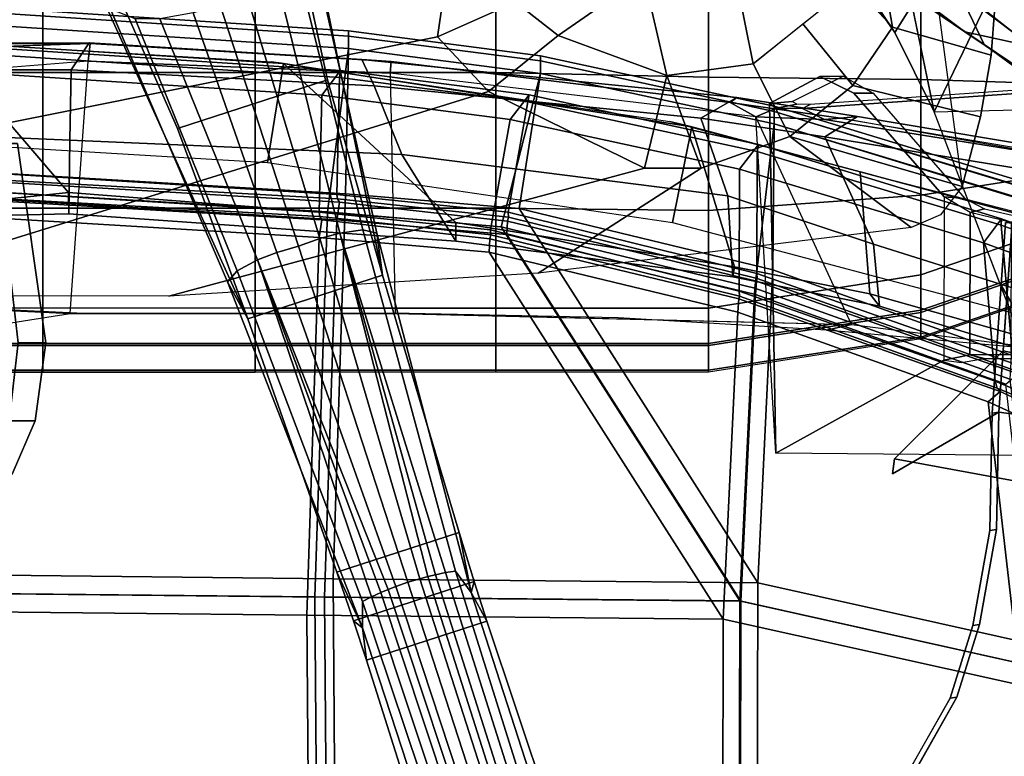
# Model space of a CAD drawing. Units: inches. Extents: x -2 to 325, y -6 to 100.
# Drawn here: x 43 to 50, y 51 to 56 of the extents above; entities that cross this region are included whole.
import ezdxf

# ---------------------------------------------------------------- set-up
doc = ezdxf.new("R2010")
doc.units = ezdxf.units.IN
doc.header["$MEASUREMENT"] = 0
for name, color, linetype in [('SEAT-ARMPAD', 5, 'Continuous'), ('SEAT-BACKMAT', 5, 'Continuous'), ('SEAT-BASE', 5, 'Continuous'), ('SEAT-FABRIC', 5, 'Continuous'), ('SEAT-FRAME', 5, 'Continuous'), ('SEAT-KNOBS', 5, 'Continuous'), ('SEAT-OTHER', 7, 'Continuous')]:
    doc.layers.add(name, color=color, linetype=linetype)
doc.styles.get("Standard").update_dxf_attribs({"font": 'arial.ttf'})

# ---------------------------------------------------------------- blocks, each defined once
blk = doc.blocks.new('1EMBODY_ARMS_0T')
at = {"layer": 'SEAT-ARMPAD'}
for points in [[(-1.4603, -8.5607, 26.0777), (-1.4603, -8.3726, 26.3327), (0.0397, -8.1394, 26.3522), (0.0397, -8.3274, 26.0972)], [(-1.4603, -8.3864, 26.5524), (-1.4603, -8.3726, 26.3327), (0.0397, -8.1394, 26.3522), (0.0397, -8.1531, 26.5719)], [(-1.4603, -8.5751, 26.6658), (-1.4603, -8.3864, 26.5524), (0.0397, -8.1531, 26.5719), (0.0397, -8.3418, 26.6853)], [(0.0397, -8.3274, 26.0972), (0.0397, -8.1394, 26.3522), (1.5397, -8.1394, 26.3522), (1.5397, -8.3274, 26.0972)], [(0.0397, -8.1531, 26.5719), (0.0397, -8.1394, 26.3522), (1.5397, -8.1394, 26.3522), (1.5397, -8.1531, 26.5719)], [(0.0397, -8.3418, 26.6853), (0.0397, -8.1531, 26.5719), (1.5397, -8.1531, 26.5719), (1.5397, -8.3418, 26.6853)], [(1.5397, -8.3274, 26.0972), (1.5397, -8.1394, 26.3522), (3.2397, -8.1394, 26.3522), (3.2397, -8.3274, 26.0972)], [(1.5397, -8.1531, 26.5719), (1.5397, -8.1394, 26.3522), (3.2397, -8.1394, 26.3522), (3.2397, -8.1531, 26.5719)], [(1.5397, -8.3418, 26.6853), (1.5397, -8.1531, 26.5719), (3.2397, -8.1531, 26.5719), (3.2397, -8.3418, 26.6853)], [(3.2397, -8.1394, 26.3522), (3.2397, -8.3274, 26.0972), (4.7397, -8.3274, 26.0972), (4.7397, -8.1394, 26.3522)], [(3.2397, -8.1531, 26.5719), (3.2397, -8.1394, 26.3522), (4.7397, -8.1394, 26.3522), (4.7397, -8.1531, 26.5719)], [(3.2397, -8.3418, 26.6853), (3.2397, -8.1531, 26.5719), (4.7397, -8.1531, 26.5719), (4.7397, -8.3418, 26.6853)], [(4.7397, -8.1394, 26.3522), (4.7397, -8.3274, 26.0972), (6.2397, -8.3274, 26.0972), (6.2397, -8.1394, 26.3522)], [(4.7397, -8.1531, 26.5719), (4.7397, -8.1394, 26.3522), (6.2397, -8.1394, 26.3522), (6.2397, -8.1531, 26.5719)], [(4.7397, -8.3418, 26.6853), (4.7397, -8.1531, 26.5719), (6.2397, -8.1531, 26.5719), (6.2397, -8.3418, 26.6853)], [(-1.4603, -8.8243, 25.9019), (-1.4603, -8.5607, 26.0777), (0.0397, -8.3274, 26.0972), (0.0397, -8.591, 25.9214)], [(0.0397, -8.3418, 26.6853), (0.0397, -9.2793, 26.7805), (-1.4603, -9.3886, 26.7262), (-1.4603, -8.5751, 26.6658)], [(0.0397, -8.591, 25.9214), (0.0397, -8.3274, 26.0972), (1.5397, -8.3274, 26.0972), (1.5397, -8.591, 25.9214)], [(1.5397, -8.3418, 26.6853), (1.5397, -9.2955, 26.7791), (0.0397, -9.2793, 26.7805), (0.0397, -8.3418, 26.6853)], [(1.5397, -8.591, 25.9214), (1.5397, -8.3274, 26.0972), (3.2397, -8.3274, 26.0972), (3.2397, -8.591, 25.9214)], [(3.2397, -8.3418, 26.6853), (3.2397, -9.2955, 26.7791), (1.5397, -9.2955, 26.7791), (1.5397, -8.3418, 26.6853)], [(3.2397, -8.3274, 26.0972), (3.2397, -8.591, 25.9214), (4.7397, -8.591, 25.9214), (4.7397, -8.3274, 26.0972)], [(3.2397, -9.2955, 26.7791), (3.2397, -8.3418, 26.6853), (4.7397, -8.3418, 26.6853), (4.7397, -9.2955, 26.7791)], [(4.7397, -8.3274, 26.0972), (4.7397, -8.591, 25.9214), (6.2397, -8.591, 25.9214), (6.2397, -8.3274, 26.0972)], [(4.7397, -9.2955, 26.7791), (4.7397, -8.3418, 26.6853), (6.2397, -8.3418, 26.6853), (6.2397, -9.2955, 26.7791)], [(-2.7684, -9.01, 26.0402), (-2.7684, -8.822, 26.2952), (-1.4603, -8.3726, 26.3327), (-1.4603, -8.5607, 26.0777)], [(-2.7684, -8.8357, 26.5149), (-2.7684, -8.822, 26.2952), (-1.4603, -8.3726, 26.3327), (-1.4603, -8.3864, 26.5524)], [(-2.7684, -9.0244, 26.6283), (-2.7684, -8.8357, 26.5149), (-1.4603, -8.3864, 26.5524), (-1.4603, -8.5751, 26.6658)], [(-1.4603, -8.5751, 26.6658), (-1.4603, -9.3886, 26.7262), (-2.9603, -9.6219, 26.6829), (-2.7684, -9.0244, 26.6283)], [(-2.7684, -9.2736, 25.8644), (-2.7684, -9.01, 26.0402), (-1.4603, -8.5607, 26.0777), (-1.4603, -8.8243, 25.9019)], [(0.0397, -12.3906, 25.6041), (-1.4603, -12.1295, 25.6259), (-1.4603, -8.8243, 25.9019), (0.0397, -8.591, 25.9214)], [(0.0397, -12.3906, 25.6041), (0.0397, -8.591, 25.9214), (1.5397, -8.591, 25.9214), (1.5397, -12.4548, 25.5988)], [(1.5397, -8.591, 25.9214), (3.2397, -8.591, 25.9214), (3.2397, -12.4548, 25.5988), (1.5397, -12.4548, 25.5988)], [(3.2397, -8.591, 25.9214), (4.7397, -8.591, 25.9214), (4.7397, -12.4548, 25.5988), (3.2397, -12.4548, 25.5988)], [(6.2397, -12.4548, 25.5988), (4.7397, -12.4548, 25.5988), (4.7397, -8.591, 25.9214), (6.2397, -8.591, 25.9214)], [(-2.7684, -9.2736, 25.8644), (-1.4603, -8.8243, 25.9019), (-1.4603, -12.1295, 25.6259), (-2.9603, -11.5254, 25.6764)], [(0.0397, -9.2793, 26.7805), (0.0397, -10.2216, 26.7855), (-1.4603, -10.2044, 26.7265), (-1.4603, -9.3886, 26.7262)], [(1.5397, -9.2955, 26.7791), (1.5397, -10.2538, 26.7828), (0.0397, -10.2216, 26.7855), (0.0397, -9.2793, 26.7805)], [(3.2397, -9.2955, 26.7791), (3.2397, -10.2538, 26.7828), (1.5397, -10.2538, 26.7828), (1.5397, -9.2955, 26.7791)], [(3.2397, -10.2538, 26.7828), (3.2397, -9.2955, 26.7791), (4.7397, -9.2955, 26.7791), (4.7397, -10.2538, 26.7828)], [(4.7397, -10.2538, 26.7828), (4.7397, -9.2955, 26.7791), (6.2397, -9.2955, 26.7791), (6.2397, -10.2538, 26.7828)], [(-1.4603, -9.3886, 26.7262), (-1.4603, -10.2044, 26.7265), (-2.9603, -10.1566, 26.6988), (-2.9603, -9.6219, 26.6829)], [(-1.4603, -10.2044, 26.7265), (-1.4603, -11.018, 26.6668), (-2.9603, -10.6908, 26.6704), (-2.9603, -10.1566, 26.6988)], [(0.0397, -10.2216, 26.7855), (0.0397, -11.16, 26.7003), (-1.4603, -11.018, 26.6668), (-1.4603, -10.2044, 26.7265)], [(1.5397, -10.2538, 26.7828), (1.5397, -11.2082, 26.6963), (0.0397, -11.16, 26.7003), (0.0397, -10.2216, 26.7855)], [(3.2397, -10.2538, 26.7828), (3.2397, -11.2082, 26.6963), (1.5397, -11.2082, 26.6963), (1.5397, -10.2538, 26.7828)], [(3.2397, -11.2082, 26.6963), (3.2397, -10.2538, 26.7828), (4.7397, -10.2538, 26.7828), (4.7397, -11.2082, 26.6963)], [(4.7397, -11.2082, 26.6963), (4.7397, -10.2538, 26.7828), (6.2397, -10.2538, 26.7828), (6.2397, -11.2082, 26.6963)]]:
    blk.add_3dface(points, dxfattribs=at)
at = {"layer": 'SEAT-BACKMAT'}
for points in [[(-2.1673, -5.9282, 19.1898), (-2.19, -3.4688, 18.8652), (-0.0592, -3.5904, 18.9818), (-0.0653, -6.396, 19.3055)], [(-0.0653, -6.396, 19.3055), (-0.0592, -3.5904, 18.9818), (2.8525, -3.5015, 19.177), (2.8749, -6.4244, 19.4207)], [(2.8749, -6.4244, 19.4207), (2.8525, -3.5015, 19.177), (5.5826, -3.4885, 19.4358), (5.5938, -6.4526, 19.5927)], [(-0.1842, -3.7154, 19.1068), (-2.315, -3.5938, 18.9902), (-2.2923, -6.0532, 19.3148), (-0.1903, -6.521, 19.4305)], [(5.4576, -3.6135, 19.5608), (2.7275, -3.6265, 19.302), (2.7499, -6.5494, 19.5457), (5.4688, -6.5776, 19.7177)], [(2.7275, -3.6265, 19.302), (-0.1842, -3.7154, 19.1068), (-0.1903, -6.521, 19.4305), (2.7499, -6.5494, 19.5457)], [(-2.1673, -5.9282, 19.1898), (-1.9365, -7.9297, 19.5624), (-2.5667, -7.6417, 19.4291), (-2.6929, -5.9284, 19.1205)], [(-2.1673, -5.9282, 19.1898), (-0.0653, -6.396, 19.3055), (-0.1692, -8.561, 19.6985), (-1.9365, -7.9297, 19.5624)], [(-0.2942, -8.686, 19.8235), (-0.1903, -6.521, 19.4305), (-2.2923, -6.0532, 19.3148), (-2.0615, -8.0547, 19.6874)], [(-0.0653, -6.396, 19.3055), (1.5868, -8.9853, 19.7665), (-0.1692, -8.561, 19.6985)], [(-0.0653, -6.396, 19.3055), (2.8749, -6.4244, 19.4207), (2.7877, -9.0885, 19.7624), (1.5868, -8.9853, 19.7665)], [(2.8749, -6.4244, 19.4207), (5.5938, -6.4526, 19.5927), (5.5608, -9.2549, 19.8293), (2.7877, -9.0885, 19.7624)], [(-0.2942, -8.686, 19.8235), (1.4618, -9.1103, 19.8915), (-0.1903, -6.521, 19.4305), (-0.2942, -8.686, 19.8235)], [(2.6627, -9.2135, 19.8874), (2.7499, -6.5494, 19.5457), (-0.1903, -6.521, 19.4305), (1.4618, -9.1103, 19.8915)], [(5.4358, -9.3799, 19.9543), (5.4688, -6.5776, 19.7177), (2.7499, -6.5494, 19.5457), (2.6627, -9.2135, 19.8874)], [(-2.0205, -8.0013, 19.5178), (-2.5492, -7.7597, 19.3737), (-2.5667, -7.6417, 19.4291), (-1.9365, -7.9297, 19.5624)], [(-2.0205, -8.0013, 19.5178), (-1.9994, -8.026, 19.4776), (-2.548, -7.8006, 19.3334), (-2.5492, -7.7597, 19.3737)], [(-2.553, -7.8377, 19.3123), (-1.9863, -8.0739, 19.4473), (-1.9038, -9.0504, 19.6086), (-2.6002, -8.8002, 19.405)], [(-2.548, -7.8006, 19.3334), (-1.9994, -8.026, 19.4776), (-1.9863, -8.0739, 19.4473), (-2.553, -7.8377, 19.3123)], [(-2.0288, -9.1754, 19.7336), (-2.1113, -8.1989, 19.5723), (-2.678, -7.9627, 19.4373), (-2.7252, -8.9252, 19.53)], [(-0.1762, -8.6565, 19.6662), (-2.0205, -8.0013, 19.5178), (-1.9365, -7.9297, 19.5624), (-0.1692, -8.561, 19.6985)], [(-2.0615, -8.0547, 19.6874), (-2.1455, -8.1263, 19.6428), (-0.3012, -8.7815, 19.7912), (-0.2942, -8.686, 19.8235)], [(-0.1762, -8.6565, 19.6662), (-0.1804, -8.6741, 19.6086), (-1.9994, -8.026, 19.4776), (-2.0205, -8.0013, 19.5178)], [(-0.1767, -8.7098, 19.5906), (-1.9863, -8.0739, 19.4473), (-1.9994, -8.026, 19.4776), (-0.1804, -8.6741, 19.6086)], [(-2.1244, -8.151, 19.6026), (-0.3054, -8.7991, 19.7336), (-0.3012, -8.7815, 19.7912), (-2.1455, -8.1263, 19.6428)], [(-0.1767, -8.7098, 19.5906), (-0.179, -9.5717, 19.7422), (-1.9038, -9.0504, 19.6086), (-1.9863, -8.0739, 19.4473)], [(-2.1244, -8.151, 19.6026), (-2.1113, -8.1989, 19.5723), (-0.3017, -8.8348, 19.7156), (-0.3054, -8.7991, 19.7336)], [(-2.0288, -9.1754, 19.7336), (-0.304, -9.6967, 19.8672), (-0.3017, -8.8348, 19.7156), (-2.1113, -8.1989, 19.5723)], [(1.5819, -9.0785, 19.7368), (-0.1762, -8.6565, 19.6662), (-0.1692, -8.561, 19.6985), (1.5868, -8.9853, 19.7665)], [(-0.2942, -8.686, 19.8235), (-0.3012, -8.7815, 19.7912), (1.4569, -9.2035, 19.8618), (1.4618, -9.1103, 19.8915)], [(1.5819, -9.0785, 19.7368), (1.5765, -9.1085, 19.6621), (-0.1804, -8.6741, 19.6086), (-0.1762, -8.6565, 19.6662)], [(1.5782, -9.1426, 19.6395), (-0.1767, -8.7098, 19.5906), (-0.1804, -8.6741, 19.6086), (1.5765, -9.1085, 19.6621)], [(-0.1767, -8.7098, 19.5906), (1.5782, -9.1426, 19.6395), (1.4389, -9.921, 19.7678), (-0.179, -9.5717, 19.7422)], [(-1.9038, -9.0504, 19.6086), (-2.0306, -9.2208, 19.7165), (-2.7248, -8.9639, 19.5158), (-2.6002, -8.8002, 19.405)], [(-0.3054, -8.7991, 19.7336), (1.4515, -9.2335, 19.7871), (1.4569, -9.2035, 19.8618), (-0.3012, -8.7815, 19.7912)], [(-0.3054, -8.7991, 19.7336), (-0.3017, -8.8348, 19.7156), (1.4532, -9.2676, 19.7645), (1.4515, -9.2335, 19.7871)], [(1.3139, -10.046, 19.8928), (1.4532, -9.2676, 19.7645), (-0.3017, -8.8348, 19.7156), (-0.304, -9.6967, 19.8672)], [(-2.7248, -8.9639, 19.5158), (-2.0306, -9.2208, 19.7165), (-2.0288, -9.1754, 19.7336), (-2.7252, -8.9252, 19.53)], [(2.7877, -9.0885, 19.7624), (2.7699, -9.214, 19.7084), (1.5819, -9.0785, 19.7368), (1.5868, -8.9853, 19.7665)], [(-1.9038, -9.0504, 19.6086), (-0.179, -9.5717, 19.7422), (-0.3153, -9.7454, 19.8321), (-2.0306, -9.2208, 19.7165)], [(2.7824, -9.2375, 19.6496), (1.5765, -9.1085, 19.6621), (1.5819, -9.0785, 19.7368), (2.7699, -9.214, 19.7084)], [(5.5608, -9.2549, 19.8293), (5.5604, -9.3771, 19.773), (2.7699, -9.214, 19.7084), (2.7877, -9.0885, 19.7624)], [(-0.3153, -9.7454, 19.8321), (-0.304, -9.6967, 19.8672), (-2.0288, -9.1754, 19.7336), (-2.0306, -9.2208, 19.7165)], [(2.7681, -10.093, 19.7456), (1.4389, -9.921, 19.7678), (1.5782, -9.1426, 19.6395), (2.7876, -9.2681, 19.6292)], [(1.4569, -9.2035, 19.8618), (2.6449, -9.339, 19.8334), (2.6627, -9.2135, 19.8874), (1.4618, -9.1103, 19.8915)], [(2.7824, -9.2375, 19.6496), (2.7876, -9.2681, 19.6292), (1.5782, -9.1426, 19.6395), (1.5765, -9.1085, 19.6621)], [(1.4569, -9.2035, 19.8618), (1.4515, -9.2335, 19.7871), (2.6574, -9.3625, 19.7746), (2.6449, -9.339, 19.8334)], [(1.4532, -9.2676, 19.7645), (2.6626, -9.3931, 19.7542), (2.6574, -9.3625, 19.7746), (1.4515, -9.2335, 19.7871)], [(2.6449, -9.339, 19.8334), (5.4354, -9.5021, 19.898), (5.4358, -9.3799, 19.9543), (2.6627, -9.2135, 19.8874)], [(5.5622, -9.3913, 19.7213), (2.7824, -9.2375, 19.6496), (2.7699, -9.214, 19.7084), (5.5604, -9.3771, 19.773)], [(5.5622, -9.3913, 19.7213), (5.5608, -9.44, 19.6929), (2.7876, -9.2681, 19.6292), (2.7824, -9.2375, 19.6496)], [(1.4532, -9.2676, 19.7645), (1.3139, -10.046, 19.8928), (2.6431, -10.218, 19.8706), (2.6626, -9.3931, 19.7542)], [(5.7426, -10.2874, 19.761), (2.7681, -10.093, 19.7456), (2.7876, -9.2681, 19.6292), (5.5608, -9.44, 19.6929)], [(2.6449, -9.339, 19.8334), (2.6574, -9.3625, 19.7746), (5.4372, -9.5163, 19.8463), (5.4354, -9.5021, 19.898)], [(2.6626, -9.3931, 19.7542), (5.4358, -9.565, 19.8179), (5.4372, -9.5163, 19.8463), (2.6574, -9.3625, 19.7746)], [(2.6626, -9.3931, 19.7542), (2.6431, -10.218, 19.8706), (5.6176, -10.4124, 19.886), (5.4358, -9.565, 19.8179)], [(1.4389, -9.921, 19.7678), (1.3054, -10.0949, 19.8575), (-0.3153, -9.7454, 19.8321), (-0.179, -9.5717, 19.7422)], [(-0.3153, -9.7454, 19.8321), (1.3054, -10.0949, 19.8575), (1.3139, -10.046, 19.8928), (-0.304, -9.6967, 19.8672)], [(1.4389, -9.921, 19.7678), (2.7681, -10.093, 19.7456), (2.6377, -10.2673, 19.8277), (1.3054, -10.0949, 19.8575)], [(2.6377, -10.2673, 19.8277), (2.6431, -10.218, 19.8706), (1.3139, -10.046, 19.8928), (1.3054, -10.0949, 19.8575)], [(5.7426, -10.2874, 19.761), (5.6136, -10.4597, 19.8429), (2.6377, -10.2673, 19.8277), (2.7681, -10.093, 19.7456)], [(2.6377, -10.2673, 19.8277), (5.6136, -10.4597, 19.8429), (5.6176, -10.4124, 19.886), (2.6431, -10.218, 19.8706)]]:
    blk.add_3dface(points, dxfattribs=at)
at = {"layer": 'SEAT-BASE'}
for points, invisible_edges in [([(-3.0194, -9.1572, 12.4747), (-3.1147, -4.053, 11.8704), (-1.3391, -5.2583, 11.7418), (-1.6674, -5.8378, 11.919)], 11), ([(-4.0499, -4.5758, 12.9904), (-3.9739, -4.7364, 12.8761), (-1.7142, -5.8435, 12.0103), (-1.386, -5.2641, 11.8331)], 10), ([(-3.9739, -4.7364, 12.8761), (-3.6517, -6.7992, 12.9217), (-1.8745, -6.3566, 12.1397), (-1.7142, -5.8435, 12.0103)], 10), ([(-3.0194, -9.1572, 12.4747), (-1.6674, -5.8378, 11.919), (-1.8277, -6.3509, 12.0484), (-1.9471, -7.022, 12.167)], 9), ([(-3.6517, -6.7992, 12.9217), (-2.0115, -7.8558, 12.3567), (-1.994, -7.0277, 12.2583), (-1.8745, -6.3566, 12.1397)], 9), ([(-3.6517, -6.7992, 12.9217), (-2.936, -7.7058, 12.4039), (-2.3626, -7.8088, 12.3157), (-2.0115, -7.8558, 12.3567)], 9), ([(-1.2599, -7.4208, 15.3211), (-3.4034, -7.3004, 13.9573), (-3.4085, -7.0355, 14.8921), (-3.5589, -6.8269, 16.0691)], 13), ([(-3.5589, -6.8269, 16.0691), (-3.3807, -7.1373, 16.0665), (-1.2753, -7.5269, 15.3197), (-1.2599, -7.4208, 15.3211)], 8), ([(-1.9647, -7.85, 12.2654), (-2.4656, -9.1595, 12.3331), (-3.0194, -9.1572, 12.4747), (-1.9471, -7.022, 12.167)], 5), ([(-1.2753, -7.5269, 15.3197), (-3.3807, -7.1373, 16.0665), (-3.4569, -7.4363, 14.9178), (-3.4518, -7.7011, 13.9831)], 8), ([(-1.2599, -7.4208, 15.3211), (-3.3239, -7.5612, 12.8015), (-3.4105, -7.512, 12.9688), (-3.4034, -7.3004, 13.9573)], 9), ([(-1.2599, -7.4208, 15.3211), (-2.936, -7.7058, 12.4039), (-3.2372, -7.6105, 12.6343), (-3.3239, -7.5612, 12.8015)], 9), ([(-1.2599, -7.4208, 15.3211), (-2.0115, -7.8558, 12.3567), (-2.3626, -7.8088, 12.3157), (-2.936, -7.7058, 12.4039)], 8), ([(-1.2753, -7.5269, 15.3197), (-3.4518, -7.7011, 13.9831), (-3.4588, -7.9127, 12.9945), (-3.3722, -7.962, 12.8273)], 9), ([(-1.2753, -7.5269, 15.3197), (-3.3722, -7.962, 12.8273), (-3.2856, -8.0112, 12.6601), (-2.9843, -8.1065, 12.4297)], 9), ([(-1.2753, -7.5269, 15.3197), (-2.9843, -8.1065, 12.4297), (-2.4109, -8.2096, 12.3415), (-2.0416, -8.2878, 12.3956)], 1), ([(-2.4656, -9.1595, 12.3331), (-1.9647, -7.85, 12.2654), (-2.0583, -9.1947, 12.3865), (-2.4656, -9.1595, 12.3331)], 1), ([(-2.4562, -9.1535, 12.4368), (-2.1052, -9.2005, 12.4778), (-2.0416, -8.2878, 12.3956), (-2.4109, -8.2096, 12.3415)], 8)]:
    blk.add_3dface(points, dxfattribs=dict(at, invisible_edges=invisible_edges))
for points in [[(1.5388, -4.7358, 5.7083), (2.1627, -6.6562, 5.3329), (2.2456, -6.6244, 5.3), (1.6174, -4.7164, 5.6633)], [(1.6174, -4.7164, 5.6633), (2.2456, -6.6244, 5.3), (2.301, -6.6038, 5.2375), (1.6723, -4.7082, 5.5839)], [(1.728, -4.7043, 5.4649), (1.6723, -4.7082, 5.5839), (2.301, -6.6038, 5.2375), (2.3528, -6.5829, 5.1449)], [(2.4188, -6.5536, 4.9679), (1.8043, -4.7069, 5.2355), (1.728, -4.7043, 5.4649), (2.3528, -6.5829, 5.1449)], [(2.4828, -6.5206, 4.7041), (1.8759, -4.7198, 4.9402), (1.8043, -4.7069, 5.2355), (2.4188, -6.5536, 4.9679)], [(2.4811, -6.3339, 4.3574), (1.9671, -4.7576, 4.4257), (1.8759, -4.7198, 4.9402), (2.4828, -6.5206, 4.7041)], [(2.0201, -6.695, 5.2375), (1.4146, -4.792, 5.5839), (1.3672, -4.8215, 5.4649), (1.9658, -6.7087, 5.1449)], [(2.0201, -6.695, 5.2375), (2.077, -6.6792, 5.3), (1.4637, -4.7663, 5.6633), (1.4146, -4.792, 5.5839)], [(2.077, -6.6792, 5.3), (2.1627, -6.6562, 5.3329), (1.5388, -4.7358, 5.7083), (1.4637, -4.7663, 5.6633)], [(2.4811, -6.3339, 4.3574), (2.4532, -6.1053, 3.8795), (2.0468, -4.8181, 3.835), (1.9671, -4.7576, 4.4257)], [(1.1761, -5.101, 3.835), (2.0468, -4.8181, 3.835), (2.4532, -6.1053, 3.8795), (1.6039, -6.3813, 3.8795)], [(1.3672, -4.8215, 5.4649), (1.3069, -4.8685, 5.2355), (1.8952, -6.7237, 4.9679), (1.9658, -6.7087, 5.1449)], [(1.2566, -4.921, 4.9402), (1.205, -5.0052, 4.4257), (1.7157, -6.5826, 4.3574), (1.8241, -6.7347, 4.7041)], [(1.3069, -4.8685, 5.2355), (1.2566, -4.921, 4.9402), (1.8241, -6.7347, 4.7041), (1.8952, -6.7237, 4.9679)], [(1.1761, -5.101, 3.835), (1.6039, -6.3813, 3.8795), (1.7157, -6.5826, 4.3574), (1.205, -5.0052, 4.4257)], [(-1.6674, -5.8378, 11.919), (-1.3391, -5.2583, 11.7418), (-1.386, -5.2641, 11.8331), (-1.7142, -5.8435, 12.0103)], [(-1.8277, -6.3509, 12.0484), (-1.6674, -5.8378, 11.919), (-1.7142, -5.8435, 12.0103), (-1.8745, -6.3566, 12.1397)], [(1.6039, -6.3813, 3.8795), (2.4532, -6.1053, 3.8795), (2.546, -6.3837, 3.8778), (1.6924, -6.661, 3.8778)], [(2.546, -6.3837, 3.8778), (2.4532, -6.1053, 3.8795), (2.4811, -6.3339, 4.3574), (2.546, -6.3837, 3.8778)], [(-1.994, -7.0277, 12.2583), (-1.9471, -7.022, 12.167), (-1.8277, -6.3509, 12.0484), (-1.8745, -6.3566, 12.1397)], [(1.7157, -6.5826, 4.3574), (1.6039, -6.3813, 3.8795), (1.6924, -6.661, 3.8778), (1.7157, -6.5826, 4.3574)], [(1.7992, -7.007, 3.8517), (1.6924, -6.661, 3.8778), (2.546, -6.3837, 3.8778), (2.663, -6.7264, 3.8517)], [(2.4811, -6.3339, 4.3574), (2.4828, -6.5206, 4.7041), (3.3671, -8.8538, 4.4452), (3.4342, -8.7766, 4.1159)], [(2.4811, -6.3339, 4.3574), (3.4342, -8.7766, 4.1159), (3.2927, -8.5139, 3.6535), (2.663, -6.7264, 3.8517)], [(2.546, -6.3837, 3.8778), (2.4811, -6.3339, 4.3574), (2.663, -6.7264, 3.8517)], [(2.4188, -6.5536, 4.9679), (3.2228, -8.931, 4.6869), (3.3671, -8.8538, 4.4452), (2.4828, -6.5206, 4.7041)], [(1.7157, -6.5826, 4.3574), (1.6924, -6.661, 3.8778), (1.7992, -7.007, 3.8517), (1.7157, -6.5826, 4.3574)], [(2.4801, -9.142, 4.4452), (1.8241, -6.7347, 4.7041), (1.7157, -6.5826, 4.3574), (2.3804, -9.1189, 4.1159)], [(2.3405, -8.8233, 3.6535), (2.3804, -9.1189, 4.1159), (1.7157, -6.5826, 4.3574), (1.7992, -7.007, 3.8517)], [(3.0865, -8.9839, 4.79), (3.2228, -8.931, 4.6869), (2.301, -6.6038, 5.2375), (2.2456, -6.6244, 5.3)], [(3.2228, -8.931, 4.6869), (2.3528, -6.5829, 5.1449), (2.301, -6.6038, 5.2375), (3.2228, -8.931, 4.6869)], [(3.2228, -8.931, 4.6869), (2.4188, -6.5536, 4.9679), (2.3528, -6.5829, 5.1449)], [(2.077, -6.6792, 5.3), (2.7835, -9.0823, 4.79), (2.9335, -9.0283, 4.8268), (2.1627, -6.6562, 5.3329)], [(2.9335, -9.0283, 4.8268), (3.0865, -8.9839, 4.79), (2.2456, -6.6244, 5.3), (2.1627, -6.6562, 5.3329)], [(1.7992, -7.007, 3.8517), (2.663, -6.7264, 3.8517), (3.2927, -8.5139, 3.6535), (2.3405, -8.8233, 3.6535)], [(2.4801, -9.142, 4.4452), (2.6422, -9.1197, 4.6869), (1.8952, -6.7237, 4.9679), (1.8241, -6.7347, 4.7041)], [(2.6422, -9.1197, 4.6869), (1.9658, -6.7087, 5.1449), (1.8952, -6.7237, 4.9679), (2.6422, -9.1197, 4.6869)], [(2.6422, -9.1197, 4.6869), (2.0201, -6.695, 5.2375), (1.9658, -6.7087, 5.1449), (2.6422, -9.1197, 4.6869)], [(2.0201, -6.695, 5.2375), (2.6422, -9.1197, 4.6869), (2.7835, -9.0823, 4.79), (2.077, -6.6792, 5.3)], [(-2.0115, -7.8558, 12.3567), (-1.9647, -7.85, 12.2654), (-1.9471, -7.022, 12.167), (-1.994, -7.0277, 12.2583)], [(-1.2599, -7.4208, 15.3211), (-1.2753, -7.5269, 15.3197), (-2.0416, -8.2878, 12.3956), (-2.0115, -7.8558, 12.3567)], [(-1.9647, -7.85, 12.2654), (-2.0115, -7.8558, 12.3567), (-2.1052, -9.2005, 12.4778), (-2.0583, -9.1947, 12.3865)], [(2.7297, -10.2017, 3.4867), (2.3405, -8.8233, 3.6535), (3.2927, -8.5139, 3.6535), (3.788, -9.8578, 3.4867)], [(3.2927, -8.5139, 3.6535), (4.3671, -10.8887, 3.6448), (4.3667, -11.1753, 3.3009), (3.788, -9.8578, 3.4867)], [(3.4342, -8.7766, 4.1159), (4.262, -10.6999, 3.936), (4.3671, -10.8887, 3.6448), (3.2927, -8.5139, 3.6535)], [(2.8672, -11.3761, 3.6448), (2.8412, -11.1616, 3.936), (2.3804, -9.1189, 4.1159), (2.3405, -8.8233, 3.6535)], [(3.036, -11.6077, 3.3009), (2.8672, -11.3761, 3.6448), (2.3405, -8.8233, 3.6535), (2.7297, -10.2017, 3.4867)], [(3.4342, -8.7766, 4.1159), (3.3671, -8.8538, 4.4452), (4.0871, -10.6321, 4.1694), (4.262, -10.6999, 3.936)], [(3.2228, -8.931, 4.6869), (3.9121, -10.6318, 4.3076), (4.0871, -10.6321, 4.1694), (3.3671, -8.8538, 4.4452)], [(3.0865, -8.9839, 4.79), (3.6785, -10.675, 4.4091), (3.9121, -10.6318, 4.3076), (3.2228, -8.931, 4.6869)], [(3.2987, -10.7985, 4.4091), (3.4858, -10.7283, 4.4343), (2.9335, -9.0283, 4.8268), (2.7835, -9.0823, 4.79)], [(2.9335, -9.0283, 4.8268), (3.4858, -10.7283, 4.4343), (3.6785, -10.675, 4.4091), (3.0865, -8.9839, 4.79)], [(3.0843, -10.9008, 4.3076), (3.2987, -10.7985, 4.4091), (2.7835, -9.0823, 4.79), (2.6422, -9.1197, 4.6869)], [(2.9428, -11.0039, 4.1694), (2.4801, -9.142, 4.4452), (2.3804, -9.1189, 4.1159), (2.8412, -11.1616, 3.936)], [(2.9428, -11.0039, 4.1694), (3.0843, -10.9008, 4.3076), (2.6422, -9.1197, 4.6869), (2.4801, -9.142, 4.4452)], [(2.7297, -10.2017, 3.4867), (3.788, -9.8578, 3.4867), (4.3667, -11.1753, 3.3009), (3.036, -11.6077, 3.3009)]]:
    blk.add_3dface(points, dxfattribs=at)
at = {"layer": 'SEAT-FABRIC'}
for points in [[(-2.3254, -6.0468, 19.2886), (-2.3486, -3.5382, 18.9575), (-0.1752, -3.6622, 19.0764), (-0.1814, -6.5239, 19.4066)], [(-0.1814, -6.5239, 19.4066), (-0.1752, -3.6622, 19.0764), (2.7947, -3.5715, 19.2755), (2.8176, -6.5529, 19.524)], [(2.8176, -6.5529, 19.524), (2.7947, -3.5715, 19.2755), (5.5794, -3.5582, 19.5394), (5.5908, -6.5817, 19.6995)], [(-0.3027, -3.7897, 19.2039), (-2.4761, -3.6657, 19.085), (-2.4529, -6.1743, 19.4161), (-0.3089, -6.6514, 19.5341)], [(2.6672, -3.699, 19.403), (-0.3027, -3.7897, 19.2039), (-0.3089, -6.6514, 19.5341), (2.6901, -6.6804, 19.6515)], [(5.4519, -3.6857, 19.6669), (2.6672, -3.699, 19.403), (2.6901, -6.6804, 19.6515), (5.4633, -6.7092, 19.827)], [(-2.3254, -6.0468, 19.2886), (-0.1814, -6.5239, 19.4066), (-0.2873, -8.7322, 19.8075), (-2.09, -8.0883, 19.6686)], [(-0.4148, -8.8597, 19.935), (-0.3089, -6.6514, 19.5341), (-2.4529, -6.1743, 19.4161), (-2.2175, -8.2158, 19.7961)], [(-0.1814, -6.5239, 19.4066), (1.5037, -9.165, 19.8768), (-0.2873, -8.7322, 19.8075)], [(-0.1814, -6.5239, 19.4066), (2.8176, -6.5529, 19.524), (2.7286, -9.2702, 19.8726), (1.5037, -9.165, 19.8768)], [(2.8176, -6.5529, 19.524), (5.5908, -6.5817, 19.6995), (5.5572, -9.44, 19.9408), (2.7286, -9.2702, 19.8726)], [(-0.4148, -8.8597, 19.935), (1.3762, -9.2925, 20.0043), (-0.3089, -6.6514, 19.5341), (-0.4148, -8.8597, 19.935)], [(2.6011, -9.3977, 20.0001), (2.6901, -6.6804, 19.6515), (-0.3089, -6.6514, 19.5341), (1.3762, -9.2925, 20.0043)], [(5.4297, -9.5675, 20.0683), (5.4633, -6.7092, 19.827), (2.6901, -6.6804, 19.6515), (2.6011, -9.3977, 20.0001)], [(-2.09, -8.0883, 19.6686), (-0.2873, -8.7322, 19.8075), (-0.4249, -9.8906, 19.7295), (-2.1649, -9.3589, 19.594)], [(-2.1842, -9.3589, 19.8432), (-0.4249, -9.8906, 19.9795), (-0.4148, -8.8597, 19.935), (-2.2175, -8.2158, 19.7961)], [(-0.2873, -8.7322, 19.8075), (1.5037, -9.165, 19.8768), (1.2253, -10.247, 19.7556), (-0.4249, -9.8906, 19.7295)], [(1.2253, -10.247, 20.0056), (1.3762, -9.2925, 20.0043), (-0.4148, -8.8597, 19.935), (-0.4249, -9.8906, 19.9795)], [(1.5037, -9.165, 19.8768), (2.7286, -9.2702, 19.8726), (2.5811, -10.4224, 19.7329), (1.2253, -10.247, 19.7556)], [(1.3762, -9.2925, 20.0043), (1.2253, -10.247, 20.0056), (2.5811, -10.4224, 19.9829), (2.6011, -9.3977, 20.0001)], [(2.7286, -9.2702, 19.8726), (5.5572, -9.44, 19.9408), (5.6152, -10.6207, 19.7486), (2.5811, -10.4224, 19.7329)], [(-2.1813, -9.4473, 19.8067), (-0.4249, -9.979, 19.9429), (-0.4249, -9.8906, 19.9795), (-2.1842, -9.3589, 19.8432)], [(-2.1649, -9.3589, 19.594), (-0.4249, -9.8906, 19.7295), (-0.4249, -9.979, 19.7661), (-2.1677, -9.4473, 19.6305)], [(-2.1745, -9.4839, 19.7186), (-0.4249, -10.0156, 19.8545), (-0.4249, -9.979, 19.9429), (-2.1813, -9.4473, 19.8067)], [(-2.1677, -9.4473, 19.6305), (-0.4249, -9.979, 19.7661), (-0.4249, -10.0156, 19.8545), (-2.1745, -9.4839, 19.7186)], [(2.6011, -9.3977, 20.0001), (2.5811, -10.4224, 19.9829), (5.6152, -10.6207, 19.9986), (5.4297, -9.5675, 20.0683)], [(-0.4249, -9.8906, 19.7295), (1.2253, -10.247, 19.7556), (1.2253, -10.3353, 19.7922), (-0.4249, -9.979, 19.7661)], [(-0.4249, -9.979, 19.9429), (1.2253, -10.3353, 19.969), (1.2253, -10.247, 20.0056), (-0.4249, -9.8906, 19.9795)], [(-0.4249, -9.979, 19.7661), (1.2253, -10.3353, 19.7922), (1.2253, -10.372, 19.8806), (-0.4249, -10.0156, 19.8545)], [(-0.4249, -10.0156, 19.8545), (1.2253, -10.372, 19.8806), (1.2253, -10.3353, 19.969), (-0.4249, -9.979, 19.9429)], [(1.2253, -10.247, 19.7556), (2.5811, -10.4224, 19.7329), (2.5811, -10.5108, 19.7695), (1.2253, -10.3353, 19.7922)], [(1.2253, -10.3353, 19.969), (2.5811, -10.5108, 19.9463), (2.5811, -10.4224, 19.9829), (1.2253, -10.247, 20.0056)], [(1.2253, -10.3353, 19.7922), (2.5811, -10.5108, 19.7695), (2.5811, -10.5474, 19.8579), (1.2253, -10.372, 19.8806)], [(1.2253, -10.372, 19.8806), (2.5811, -10.5474, 19.8579), (2.5811, -10.5108, 19.9463), (1.2253, -10.3353, 19.969)], [(2.5811, -10.4224, 19.7329), (5.6152, -10.6207, 19.7486), (5.6152, -10.7091, 19.7853), (2.5811, -10.5108, 19.7695)], [(2.5811, -10.5108, 19.9463), (5.6152, -10.7091, 19.962), (5.6152, -10.6207, 19.9986), (2.5811, -10.4224, 19.9829)], [(2.5811, -10.5108, 19.7695), (5.6152, -10.7091, 19.7853), (5.6152, -10.7457, 19.8736), (2.5811, -10.5474, 19.8579)], [(2.5811, -10.5474, 19.8579), (5.6152, -10.7457, 19.8736), (5.6152, -10.7091, 19.962), (2.5811, -10.5108, 19.9463)]]:
    blk.add_3dface(points, dxfattribs=at)
at = {"layer": 'SEAT-FRAME', "extrusion": (1, -2.83275e-16, -1.83691e-16)}
blk.add_line((-1.6233, -8.2233, 12.95), (-0.4365, -7.567, 16.7059), dxfattribs=at)
at = {"layer": 'SEAT-FRAME'}
for points, invisible_edges in [([(-1.7704, -10.5406, 14.3773), (-2.2696, -10.2053, 12.8572), (-3.1435, -7.7859, 12.9506), (-2.5617, -7.3466, 15.4151)], 10), ([(-1.5544, -9.9757, 16.0398), (-1.3769, -10.8386, 15.6373), (-1.7704, -10.5406, 14.3773), (-2.5617, -7.3466, 15.4151)], 4), ([(-1.6233, -8.2233, 12.95), (-3.2171, -8.0171, 13.3354), (-2.6653, -7.5449, 16.4915), (-0.4365, -7.567, 16.7059)], 1), ([(-0.9882, -10.1086, 15.1263), (-1.6258, -9.3752, 13.0921), (-1.6233, -8.2233, 12.95), (-0.4365, -7.567, 16.7059)], 8), ([(-0.4365, -7.567, 16.7059), (-0.3918, -10.0342, 17.022), (-0.7472, -10.2252, 15.8726), (-0.9882, -10.1086, 15.1263)], 8), ([(-3.0919, -8.063, 13.1402), (-3.0807, -8.0348, 13.3024), (-1.748, -8.2072, 12.9802), (-1.9079, -8.2342, 12.7534)], 10), ([(-3.0352, -8.0989, 12.967), (-3.0919, -8.063, 13.1402), (-1.9079, -8.2342, 12.7534), (-2.1539, -8.2338, 12.6381)], 10), ([(-1.4603, -11.6322, 25.6674), (-1.7519, -9.4486, 25.7786), (-1.8818, -9.9408, 25.5515), (-1.9568, -10.3752, 25.3806)], 8), ([(-1.4603, -11.6322, 25.6674), (-1.9568, -10.3752, 25.3806), (-1.982, -10.7144, 25.2973), (-1.9821, -11.0283, 25.2518)], 9)]:
    blk.add_3dface(points, dxfattribs=dict(at, invisible_edges=invisible_edges))
for points in [[(-2.6247, -10.0009, 15.8704), (-2.988, -7.4292, 15.3897), (-2.5617, -7.3466, 15.4151), (-1.5544, -9.9757, 16.0398)], [(-0.4365, -7.567, 16.7059), (-0.2946, -9.9411, 17.2395), (-0.4391, -10.0016, 17.2269), (-0.3918, -10.0342, 17.022)], [(-2.3178, -8.2551, 18.2701), (-2.9841, -8.1733, 18.1724), (-2.9189, -8.4763, 17.6795), (-2.0231, -8.7593, 17.8317)], [(-1.0995, -8.6905, 18.7679), (-2.4028, -8.3231, 18.651), (-2.3178, -8.2551, 18.2701), (-1.1692, -8.6032, 18.4457)], [(-1.1692, -8.6032, 18.4457), (-2.3178, -8.2551, 18.2701), (-2.0231, -8.7593, 17.8317), (-1.1273, -9.0423, 17.984)], [(-1.8056, -8.2611, 12.6527), (-1.9079, -8.2342, 12.7534), (-2.1539, -8.2338, 12.6381), (-2.0974, -8.2638, 12.4977)], [(-2.1, -9.1945, 12.6756), (-1.8081, -9.2662, 12.813), (-1.8056, -8.2611, 12.6527), (-2.0974, -8.2638, 12.4977)], [(-1.6233, -8.2233, 12.95), (-1.748, -8.2072, 12.9802), (-1.9079, -8.2342, 12.7534), (-1.8056, -8.2611, 12.6527)], [(-1.8081, -9.2662, 12.813), (-1.6258, -9.3752, 13.0921), (-1.6233, -8.2233, 12.95), (-1.8056, -8.2611, 12.6527)], [(-2.3288, -8.295, 17.4113), (-0.7954, -8.4337, 17.6516), (-0.9698, -8.4753, 16.8871), (-2.4866, -8.2851, 16.7626)], [(-1.031, -9.5523, 19.6421), (-2.2176, -9.2345, 19.5159), (-2.4028, -8.3231, 18.651), (-1.0995, -8.6905, 18.7679)], [(-2.9189, -8.4763, 17.6795), (-2.3895, -9.5352, 17.7337), (-0.7824, -9.8006, 17.9849), (-1.1273, -9.0423, 17.984)], [(0.6405, -8.5142, 17.0345), (-0.9698, -8.4753, 16.8871), (-0.7954, -8.4337, 17.6516), (0.6774, -8.5217, 17.7498)], [(-0.9698, -8.4753, 16.8871), (-0.2946, -9.9411, 17.2395), (2.287, -10.2498, 17.4833), (2.2508, -8.5531, 17.1819)], [(5.8603, -8.6153, 17.3315), (6.3426, -8.4915, 17.195), (5.2063, -8.4484, 17.0571), (4.5464, -8.5531, 17.2304)], [(-2.2233, -8.5274, 19.5029), (-2.2176, -9.2345, 19.5159), (0.1557, -9.8702, 19.7682), (0.2939, -9.1938, 19.7592)], [(0.6405, -8.5142, 17.0345), (0.6774, -8.5217, 17.7498), (2.1529, -8.5531, 17.9703), (2.2508, -8.5531, 17.1819)], [(-0.134, -8.8112, 18.5564), (-1.1692, -8.6032, 18.4457), (-1.1273, -9.0423, 17.984), (-0.0971, -9.3838, 18.1209)], [(-0.1449, -8.8814, 18.829), (-1.0995, -8.6905, 18.7679), (-1.1692, -8.6032, 18.4457), (-0.134, -8.8112, 18.5564)], [(2.2508, -8.5531, 17.1819), (2.1529, -8.5531, 17.9703), (4.4485, -8.5531, 18.0188), (4.5464, -8.5531, 17.2304)], [(2.2508, -8.5531, 17.1819), (4.5464, -8.5531, 17.2304), (4.4188, -10.3325, 17.3591), (2.287, -10.2498, 17.4833)], [(4.5464, -8.5531, 17.2304), (4.4485, -8.5531, 18.0188), (10.2591, -8.8258, 18.3126), (10.3138, -8.8259, 17.6739)], [(0.4918, -9.5784, 25.3154), (0.0909, -9.5785, 25.3405), (1.2404, -8.8369, 25.8641), (3.8488, -8.6756, 25.8793)], [(1.5911, -10.1204, 24.9786), (0.4918, -9.5784, 25.3154), (3.8488, -8.6756, 25.8793), (6.2397, -8.6795, 25.914)], [(6.2397, -8.6795, 25.914), (6.3909, -9.6157, 25.6818), (1.9519, -10.5045, 24.8129), (1.5911, -10.1204, 24.9786)], [(0.1557, -9.8702, 19.7682), (-1.031, -9.5523, 19.6421), (-1.0995, -8.6905, 18.7679), (-0.1449, -8.8814, 18.829)], [(1.8235, -9.1938, 18.9758), (-0.1449, -8.8814, 18.829), (-0.134, -8.8112, 18.5564), (1.8219, -9.0629, 18.7603)], [(1.8219, -9.0629, 18.7603), (-0.134, -8.8112, 18.5564), (-0.0971, -9.3838, 18.1209), (2.2032, -9.6738, 18.3618)], [(0.0909, -9.5785, 25.3405), (-0.5366, -9.8018, 25.2489), (-1.3928, -9.1606, 25.8844), (1.2404, -8.8369, 25.8641)], [(3.0392, -10.3167, 19.7473), (0.1557, -9.8702, 19.7682), (-0.1449, -8.8814, 18.829), (1.8235, -9.1938, 18.9758)], [(0.0923, -9.9316, 18.1124), (-0.0971, -9.3838, 18.1209), (-1.1273, -9.0423, 17.984), (-0.7824, -9.8006, 17.9849)], [(4.558, -9.4077, 19.0798), (1.8235, -9.1938, 18.9758), (1.8219, -9.0629, 18.7603), (4.5557, -9.2555, 18.8969)], [(4.5491, -9.7755, 18.5316), (4.5557, -9.2555, 18.8969), (1.8219, -9.0629, 18.7603), (2.2032, -9.6738, 18.3618)], [(7.6866, -9.0768, 18.8462), (4.558, -9.4077, 19.0798), (4.5557, -9.2555, 18.8969), (7.5647, -9.1865, 18.7454)], [(10.3501, -10.5348, 19.3711), (5.4718, -10.4707, 19.6538), (4.558, -9.4077, 19.0798), (7.6866, -9.0768, 18.8462)], [(-0.5366, -9.8018, 25.2489), (-1.7519, -9.4486, 25.7786), (-1.6003, -9.249, 25.8509), (-1.3928, -9.1606, 25.8844)], [(-2.2668, -9.2357, 19.7301), (-2.2176, -9.2345, 19.5159), (-1.031, -9.5523, 19.6421), (-1.1147, -9.5311, 19.8443)], [(-1.8081, -9.2662, 12.813), (-1.9104, -9.2907, 12.9142), (-2.1564, -9.2352, 12.8132), (-2.1, -9.1945, 12.6756)], [(0.2939, -9.1938, 19.7592), (0.1557, -9.8702, 19.7682), (3.0392, -10.3167, 19.7473), (3.1533, -9.6171, 19.7315)], [(4.558, -9.4077, 19.0798), (5.4718, -10.4707, 19.6538), (3.0392, -10.3167, 19.7473), (1.8235, -9.1938, 18.9758)], [(8.0757, -9.9272, 18.6997), (7.5647, -9.1865, 18.7454), (4.5557, -9.2555, 18.8969), (4.5491, -9.7755, 18.5316)], [(-1.6258, -9.3752, 13.0921), (-1.7718, -9.3634, 13.0956), (-1.9104, -9.2907, 12.9142), (-1.8081, -9.2662, 12.813)], [(-1.7718, -9.3634, 13.0956), (-1.6258, -9.3752, 13.0921), (-0.9882, -10.1086, 15.1263), (-1.1238, -10.1088, 15.1631)], [(2.3997, -10.1591, 18.3286), (2.2032, -9.6738, 18.3618), (-0.0971, -9.3838, 18.1209), (0.0923, -9.9316, 18.1124)], [(-0.5366, -9.8018, 25.2489), (-0.9807, -10.1629, 25.095), (-1.8818, -9.9408, 25.5515), (-1.7519, -9.4486, 25.7786)], [(-0.8937, -9.9323, 17.5845), (-1.0143, -9.9424, 17.7562), (-2.584, -9.6799, 17.509), (-2.8005, -9.5935, 17.2735)], [(-2.584, -9.6799, 17.509), (-1.0143, -9.9424, 17.7562), (-0.7824, -9.8006, 17.9849), (-2.3895, -9.5352, 17.7337)], [(-1.1147, -9.5311, 19.8443), (-1.031, -9.5523, 19.6421), (0.1557, -9.8702, 19.7682), (0.3125, -9.9086, 19.9619)], [(-0.5366, -9.8018, 25.2489), (0.0909, -9.5785, 25.3405), (0.333, -10.2322, 24.8291), (-0.2759, -10.3144, 24.8332)], [(0.0909, -9.5785, 25.3405), (0.2914, -9.5785, 25.3279), (0.4918, -9.5784, 25.3154), (0.333, -10.2322, 24.8291)], [(1.0999, -10.5137, 24.6682), (0.333, -10.2322, 24.8291), (0.4918, -9.5784, 25.3154), (1.5911, -10.1204, 24.9786)], [(6.3909, -9.6157, 25.6818), (6.3865, -10.6094, 25.4544), (1.8319, -11.325, 24.5617), (1.9519, -10.5045, 24.8129)], [(3.1533, -9.6171, 19.7315), (3.0392, -10.3167, 19.7473), (5.4718, -10.4707, 19.6538), (5.7893, -9.776, 19.6265)], [(-2.1993, -10.1095, 17.0802), (-0.6247, -9.9987, 17.2957), (-0.7793, -9.9219, 17.4255), (-2.2519, -9.686, 17.2441)], [(-0.8937, -9.9323, 17.5845), (-2.2267, -9.707, 17.376), (-2.2519, -9.686, 17.2441), (-0.7793, -9.9219, 17.4255)], [(4.5387, -10.2714, 18.4908), (4.5491, -9.7755, 18.5316), (2.2032, -9.6738, 18.3618), (2.3997, -10.1591, 18.3286)], [(-2.5412, -9.9886, 11.4673), (-2.8518, -9.7763, 11.5239), (-2.2696, -10.2053, 12.8572), (-1.9088, -10.452, 12.7915)], [(0.0923, -9.9316, 18.1124), (-0.7824, -9.8006, 17.9849), (-1.0143, -9.9424, 17.7562), (-0.1611, -10.0777, 17.8777)], [(-0.6275, -10.5959, 24.7863), (-0.9807, -10.1629, 25.095), (-0.5366, -9.8018, 25.2489), (-0.2759, -10.3144, 24.8332)], [(8.0757, -9.9272, 18.6997), (4.5491, -9.7755, 18.5316), (4.5387, -10.2714, 18.4908), (7.6794, -10.2714, 18.6121)], [(0.3125, -9.9086, 19.9619), (0.1557, -9.8702, 19.7682), (3.0392, -10.3167, 19.7473), (3.1236, -10.3279, 19.8645)], [(-0.9807, -10.1629, 25.095), (-1.26, -10.5737, 24.9656), (-1.9568, -10.3752, 25.3806), (-1.8818, -9.9408, 25.5515)], [(-0.114, -10.0414, 17.6875), (-0.1611, -10.0777, 17.8777), (-1.0143, -9.9424, 17.7562), (-0.8937, -9.9323, 17.5845)], [(-0.7793, -9.9219, 17.4255), (-0.2946, -9.9411, 17.2395), (-0.114, -10.0414, 17.6875), (-0.8937, -9.9323, 17.5845)], [(-0.4391, -10.0016, 17.2269), (-0.2946, -9.9411, 17.2395), (-0.7793, -9.9219, 17.4255), (-0.6247, -9.9987, 17.2957)], [(2.287, -10.2498, 17.4833), (2.2803, -10.3314, 17.86), (-0.114, -10.0414, 17.6875), (-0.2946, -9.9411, 17.2395)], [(2.4856, -10.3458, 18.1409), (2.3997, -10.1591, 18.3286), (0.0923, -9.9316, 18.1124), (-0.1611, -10.0777, 17.8777)], [(-2.4905, -11.1394, 17.0473), (-2.0306, -10.9615, 17.091), (-1.5544, -9.9757, 16.0398), (-2.6247, -10.0009, 15.8704)], [(-2.3783, -10.3288, 11.4661), (-2.5412, -9.9886, 11.4673), (-1.9088, -10.452, 12.7915), (-1.7196, -10.8471, 12.79)], [(-0.6785, -10.0288, 17.1334), (-0.6247, -9.9987, 17.2957), (-2.1993, -10.1095, 17.0802), (-2.1769, -10.1316, 16.9437)], [(-2.0306, -10.9615, 17.091), (-1.5269, -10.9364, 17.1625), (-1.278, -10.5363, 16.3014), (-1.5544, -9.9757, 16.0398)], [(-0.8178, -11.2267, 16.3588), (-1.3769, -10.8386, 15.6373), (-1.5544, -9.9757, 16.0398), (-1.278, -10.5363, 16.3014)], [(-0.6247, -9.9987, 17.2957), (-0.6785, -10.0288, 17.1334), (-0.5853, -10.0294, 17.1036), (-0.4391, -10.0016, 17.2269)], [(-0.3918, -10.0342, 17.022), (-0.4391, -10.0016, 17.2269), (-0.5853, -10.0294, 17.1036), (-0.5516, -10.0485, 16.9822)], [(-0.9131, -10.2267, 15.8367), (-0.7472, -10.2252, 15.8726), (-0.3918, -10.0342, 17.022), (-0.5516, -10.0485, 16.9822)], [(-0.114, -10.0414, 17.6875), (2.2803, -10.3314, 17.86), (2.4856, -10.3458, 18.1409), (-0.1611, -10.0777, 17.8777)], [(-2.2696, -10.2053, 12.8572), (-2.6914, -10.1126, 12.9583), (-2.2449, -10.4362, 14.491), (-1.7704, -10.5406, 14.3773)], [(-0.9882, -10.1086, 15.1263), (-0.7472, -10.2252, 15.8726), (-0.9131, -10.2267, 15.8367), (-1.1238, -10.1088, 15.1631)], [(1.4015, -10.7488, 24.5778), (1.0999, -10.5137, 24.6682), (1.5911, -10.1204, 24.9786), (1.9519, -10.5045, 24.8129)], [(-1.9088, -10.452, 12.7915), (-2.2696, -10.2053, 12.8572), (-1.7704, -10.5406, 14.3773), (-1.3646, -10.818, 14.3034)], [(-0.6275, -10.5959, 24.7863), (-0.9792, -10.8774, 24.7393), (-1.26, -10.5737, 24.9656), (-0.9807, -10.1629, 25.095)], [(4.4116, -10.4635, 18.2183), (4.5387, -10.2714, 18.4908), (2.3997, -10.1591, 18.3286), (2.4856, -10.3458, 18.1409)], [(0.495, -10.9364, 24.0087), (-0.159, -10.9007, 24.1776), (-0.2759, -10.3144, 24.8332), (0.333, -10.2322, 24.8291)], [(1.0999, -10.5137, 24.6682), (0.495, -10.9364, 24.0087), (0.333, -10.2322, 24.8291)], [(4.4188, -10.3325, 17.3591), (4.4037, -10.4587, 17.9088), (2.2803, -10.3314, 17.86), (2.287, -10.2498, 17.4833)], [(5.2498, -10.4289, 17.6889), (4.4037, -10.4587, 17.9088), (4.4188, -10.3325, 17.3591), (5.1282, -10.2772, 17.1226)], [(10.8081, -10.453, 18.4984), (10.8202, -10.2714, 18.7334), (4.5387, -10.2714, 18.4908), (4.4116, -10.4635, 18.2183)], [(-2.4497, -10.6935, 11.5304), (-2.3783, -10.3288, 11.4661), (-1.7196, -10.8471, 12.79), (-1.8025, -11.2708, 12.8648)], [(-0.159, -10.9007, 24.1776), (-0.5638, -11.051, 24.2278), (-0.9792, -10.8774, 24.7393), (-0.2759, -10.3144, 24.8332)], [(4.4037, -10.4587, 17.9088), (4.4116, -10.4635, 18.2183), (2.4856, -10.3458, 18.1409), (2.2803, -10.3314, 17.86)], [(3.1236, -10.3279, 19.8645), (3.0392, -10.3167, 19.7473), (5.4718, -10.4707, 19.6538), (5.4856, -10.4708, 19.7716)], [(10.2865, -10.3278, 17.8733), (10.2711, -10.4494, 18.2329), (4.4037, -10.4587, 17.9088), (6.0959, -10.3991, 17.4691)], [(-1.26, -10.5737, 24.9656), (-1.1722, -11.0825, 24.8061), (-1.982, -10.7144, 25.2973), (-1.9568, -10.3752, 25.3806)], [(-2.2449, -10.4362, 14.491), (-2.7234, -10.4863, 14.625), (-2.3299, -10.7843, 15.885), (-1.8514, -10.7342, 15.751)], [(-1.7704, -10.5406, 14.3773), (-2.2449, -10.4362, 14.491), (-1.8514, -10.7342, 15.751), (-1.3769, -10.8386, 15.6373)], [(-1.7196, -10.8471, 12.79), (-1.9088, -10.452, 12.7915), (-1.3646, -10.818, 14.3034), (-1.1517, -11.2626, 14.3018)], [(4.4037, -10.4587, 17.9088), (10.2711, -10.4494, 18.2329), (10.8081, -10.453, 18.4984), (4.4116, -10.4635, 18.2183)], [(-1.3646, -10.818, 14.3034), (-1.7704, -10.5406, 14.3773), (-1.3769, -10.8386, 15.6373), (-0.971, -11.116, 15.5634)], [(-0.9076, -11.0687, 16.6942), (-1.278, -10.5363, 16.3014), (-1.5269, -10.9364, 17.1625), (-1.0405, -11.0635, 17.2266)], [(-0.8178, -11.2267, 16.3588), (-1.278, -10.5363, 16.3014), (-0.9076, -11.0687, 16.6942), (-0.7033, -11.3095, 16.9535)], [(0.9509, -11.1448, 23.9411), (0.495, -10.9364, 24.0087), (1.0999, -10.5137, 24.6682), (1.4015, -10.7488, 24.5778)], [(1.8319, -11.325, 24.5617), (1.4015, -10.7488, 24.5778), (1.9519, -10.5045, 24.8129), (1.8319, -11.325, 24.5617)], [(-0.9792, -10.8774, 24.7393), (-0.8823, -11.2077, 24.6148), (-1.1722, -11.0825, 24.8061), (-1.26, -10.5737, 24.9656)], [(1.7837, -11.459, 24.5325), (1.8319, -11.325, 24.5617), (6.3865, -10.6094, 25.4544), (6.3775, -10.7921, 25.4139)]]:
    blk.add_3dface(points, dxfattribs=at)
at = {"layer": 'SEAT-KNOBS'}
for points in [[(4.9765, -7.7954, 13.7552), (4.7933, -7.7954, 14.319), (4.9562, -7.4192, 14.3167), (5.107, -7.4192, 13.8526)], [(4.7933, -7.7954, 14.319), (4.9765, -7.7954, 14.8829), (5.107, -7.4192, 14.7807), (4.9562, -7.4192, 14.3167)], [(4.9133, -8.3457, 13.7098), (4.7173, -8.3457, 14.313), (4.7933, -7.7954, 14.319), (4.9765, -7.7954, 13.7552)], [(4.7173, -8.3457, 14.313), (4.9133, -8.3457, 14.9163), (4.9765, -7.7954, 14.8829), (4.7933, -7.7954, 14.319)], [(5.079, -9.7534, 13.833), (4.9181, -9.7534, 14.328), (4.7173, -8.3457, 14.313), (4.9133, -8.3457, 13.7098)], [(4.9181, -9.7534, 14.328), (5.079, -9.7534, 14.823), (4.9133, -8.3457, 14.9163), (4.7173, -8.3457, 14.313)]]:
    blk.add_3dface(points, dxfattribs=at)
at = {"layer": 'SEAT-OTHER'}
blk.add_attdef('OTHER', (-6, -2), '', height=2, dxfattribs=at)

msp = doc.modelspace()

# ---------------------------------------------------------------- block references
at = {"rotation": 180}
msp.add_blockref('1EMBODY_ARMS_0T', (47.5721, 45.4983), dxfattribs=at)

doc.saveas('drawing.dxf')
